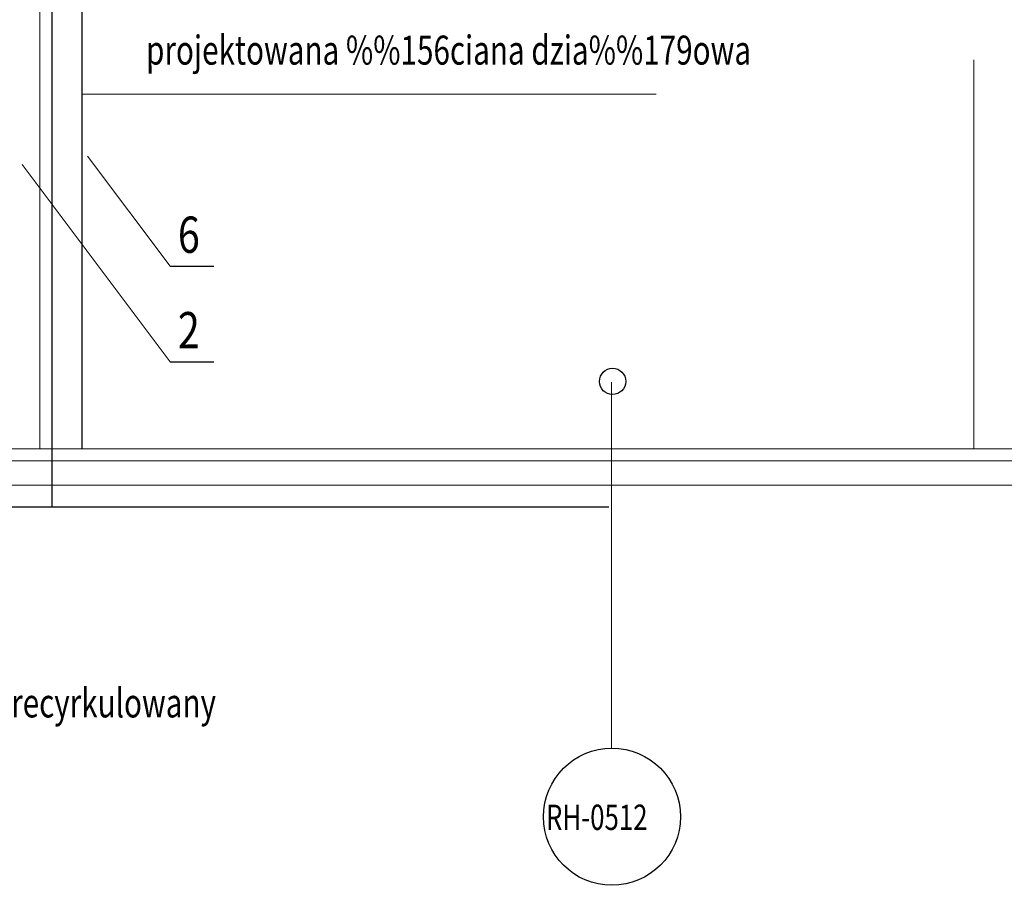
# Model space of a CAD drawing. Extents: x -47241 to -3325, y -2466 to 7534.
# Drawn here: x -9013 to -8198, y -605 to 111 of the extents above; entities that cross this region are included whole.
import ezdxf
from ezdxf.enums import TextEntityAlignment as Align

# ---------------------------------------------------------------- set-up
doc = ezdxf.new("R2010")
doc.units = 0
doc.header["$MEASUREMENT"] = 0
doc.layers.add('4', color=7, linetype='Continuous', lineweight=0)
doc.layers.add('5', color=7, linetype='Continuous', lineweight=0)
for name, color, linetype in [('Level 1', 7, 'Continuous'), ('Level 15', 7, 'Continuous'), ('Level 3', 7, 'Continuous'), ('Level 4', 7, 'Continuous')]:
    doc.layers.add(name, color=color, linetype=linetype)
doc.styles.add('ROMANC', font='ROMANC')
doc.styles.add('Style-WORKING_1250', font='WORKING_1250.shx')

msp = doc.modelspace()

# ---------------------------------------------------------------- linework, layer by layer
at = {"color": 7, "linetype": 'Continuous', "lineweight": 0}
msp.add_line((-8523.26, -491.59), (-8523.26, -188.71), dxfattribs=at)
at = {"layer": '5', "color": 7, "linetype": 'Continuous', "lineweight": 30}
msp.add_circle((-8522.22, -188), 10.9, dxfattribs=at)
at = {"layer": '5', "color": 7, "linetype": 'Continuous', "lineweight": 25}
msp.add_circle((-8522.78, -548.32), 56.73, dxfattribs=at)
at = {"layer": 'Level 1', "color": 7, "linetype": 'Continuous', "lineweight": 0}
msp.add_line((-8961.6, 49.74), (-8486.05, 49.74), dxfattribs=at)
at = {"layer": 'Level 15', "color": 3, "linetype": 'Continuous', "lineweight": 0}
for p, q in [((-8957.01, -1.62), (-8888.65, -92.75)), ((-9011.11, -8.49), (-8888.65, -171.75))]:
    msp.add_line(p, q, dxfattribs=at)
at = {"layer": 'Level 15', "color": 3, "linetype": 'Continuous', "lineweight": 30}
for p, q in [((-8888.65, -92.75), (-8852.54, -92.75)), ((-8888.65, -171.75), (-8852.54, -171.75))]:
    msp.add_line(p, q, dxfattribs=at)
at = {"layer": 'Level 3', "color": 30, "linetype": 'Continuous', "lineweight": 30}
msp.add_line((-8961.6, -243.82), (-8961.6, 357.81), dxfattribs=at)
at = {"layer": 'Level 4', "color": 3, "linetype": 'Continuous', "lineweight": 0}
for p, q in [((-8986.6, -243.82), (-8986.6, 346.31)), ((-8996.6, -243.82), (-8996.6, 271.18)), ((-8223.1, -243.82), (-8223.1, 78.18)), ((-10258.6, -243.82), (-5507.6, -243.82)), ((-9718.6, -253.82), (-7230.6, -253.82)), ((-10458.6, -273.82), (-5357.6, -273.82))]:
    msp.add_line(p, q, dxfattribs=at)
at = {"layer": 'Level 4', "color": 6, "linetype": 'Continuous', "lineweight": 30}
for p, q in [((-8986.6, 304.01), (-8986.6, -292.11)), ((-8525.32, -292.11), (-10282.36, -292.11))]:
    msp.add_line(p, q, dxfattribs=at)

# ---------------------------------------------------------------- texts
at = {"layer": '4', "color": 7, "linetype": 'Continuous', "lineweight": 0, "style": 'ROMANC', "width": 0.75}
msp.add_text('RH-0512', height=20.934, dxfattribs=at).set_placement((-8577.45, -548.76), align=Align.MIDDLE_LEFT)
at = {"layer": 'Level 1', "color": 7, "linetype": 'Continuous', "lineweight": 13, "style": 'Style-WORKING_1250', "width": 0.75}
for s, p in [('projektowana %%156ciana dzia%%179owa', (-8908.58, 86.15)), ('Osad recyrkulowany', (-9084.53, -454.13))]:
    msp.add_text(s, height=24, dxfattribs=at).set_placement(p, align=Align.MIDDLE_LEFT)
at = {"layer": 'Level 15', "color": 3, "linetype": 'Continuous', "lineweight": 30, "style": 'Style-WORKING_1250', "width": 0.8}
for s, p in [('6', (-8882.25, -66.61)), ('2', (-8882.25, -145.61))]:
    msp.add_text(s, height=30, dxfattribs=at).set_placement(p, align=Align.MIDDLE_LEFT)

doc.saveas('drawing.dxf')
